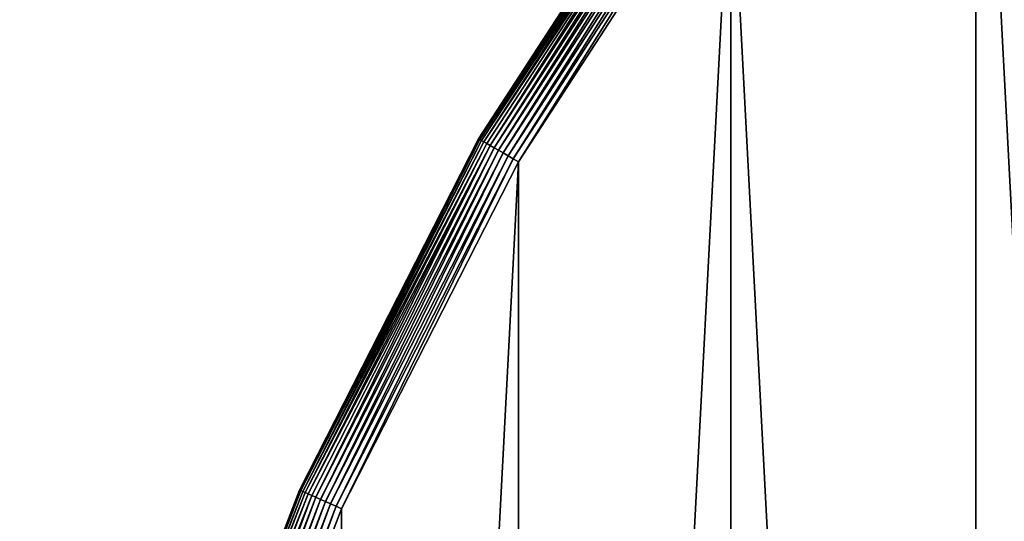
# Model space of a CAD drawing. Extents: x -328 to 319, y -334 to 295.
# Drawn here: x -202 to -149, y 82 to 109 of the extents above; entities that cross this region are included whole.
import ezdxf

# ---------------------------------------------------------------- set-up
doc = ezdxf.new("R2010")
doc.units = 0
doc.header["$MEASUREMENT"] = 0
doc.layers.get('0').update_dxf_attribs({"linetype": 'CONTINUOUS'})

# ---------------------------------------------------------------- blocks, each defined once
blk = doc.blocks.new('GROUP_1')
for p, q in [((39.152, 325.496, 67.5), (27.465, 307.5, 67.5)), ((39.152, 325.496, 2.5), (27.465, 307.5, 2.5)), ((27.483, 307.489, 2.174), (39.169, 325.483, 2.174)), ((27.483, 307.489, 67.826), (39.169, 325.483, 67.826)), ((27.539, 307.457, 1.853), (39.221, 325.446, 1.853)), ((27.539, 307.457, 68.147), (39.221, 325.446, 68.147)), ((27.63, 307.405, 1.543), (39.306, 325.384, 1.543)), ((27.63, 307.405, 68.457), (39.306, 325.384, 68.457)), ((27.755, 307.332, 1.25), (39.423, 325.299, 1.25)), ((27.755, 307.332, 68.75), (39.423, 325.299, 68.75)), ((27.913, 307.241, 0.978), (39.57, 325.192, 0.978)), ((27.913, 307.241, 69.022), (39.57, 325.192, 69.022)), ((28.1, 307.133, 0.732), (39.745, 325.065, 0.732)), ((28.1, 307.133, 69.268), (39.745, 325.065, 69.268)), ((28.313, 307.01, 0.517), (39.944, 324.92, 0.517)), ((28.313, 307.01, 69.483), (39.944, 324.92, 69.483)), ((28.549, 306.874, 0.335), (40.164, 324.76, 0.335)), ((28.549, 306.874, 69.665), (40.164, 324.76, 69.665)), ((28.803, 306.727, 0.19), (40.402, 324.588, 0.19)), ((28.803, 306.727, 69.81), (40.402, 324.588, 69.81)), ((29.072, 306.572, 0.085), (40.653, 324.405, 0.085)), ((29.072, 306.572, 69.915), (40.653, 324.405, 69.915)), ((29.35, 306.412, 0.021), (40.912, 324.217, 0.021)), ((29.35, 306.412, 69.979), (40.912, 324.217, 69.979)), ((41.177, 324.024, 70), (29.633, 306.248, 70)), ((41.177, 324.024), (29.633, 306.248)), ((27.465, 307.5, 67.5), (17.723, 288.381, 67.5)), ((27.465, 307.5, 2.5), (17.723, 288.381, 2.5)), ((17.743, 288.372, 2.174), (27.483, 307.489, 2.174)), ((17.743, 288.372, 67.826), (27.483, 307.489, 67.826)), ((17.801, 288.346, 1.853), (27.539, 307.457, 1.853)), ((17.801, 288.346, 68.147), (27.539, 307.457, 68.147)), ((27.465, 307.5, 67.5), (27.483, 307.489, 67.826)), ((27.465, 307.5, 2.5), (27.465, 307.5, 67.5)), ((27.483, 307.489, 2.174), (27.465, 307.5, 2.5)), ((27.483, 307.489, 2.174), (27.539, 307.457, 1.853)), ((27.539, 307.457, 68.147), (27.483, 307.489, 67.826)), ((27.539, 307.457, 1.853), (27.63, 307.405, 1.543)), ((27.63, 307.405, 68.457), (27.539, 307.457, 68.147)), ((17.897, 288.304, 1.543), (27.63, 307.405, 1.543)), ((17.897, 288.304, 68.457), (27.63, 307.405, 68.457)), ((18.03, 288.245, 1.25), (27.755, 307.332, 1.25)), ((18.03, 288.245, 68.75), (27.755, 307.332, 68.75)), ((18.196, 288.171, 0.978), (27.913, 307.241, 0.978)), ((18.196, 288.171, 69.022), (27.913, 307.241, 69.022)), ((18.393, 288.083, 0.732), (28.1, 307.133, 0.732)), ((18.393, 288.083, 69.268), (28.1, 307.133, 69.268)), ((18.618, 287.983, 0.517), (28.313, 307.01, 0.517)), ((18.618, 287.983, 69.483), (28.313, 307.01, 69.483)), ((18.867, 287.872, 0.335), (28.549, 306.874, 0.335)), ((18.867, 287.872, 69.665), (28.549, 306.874, 69.665)), ((27.63, 307.405, 1.543), (27.755, 307.332, 1.25)), ((27.755, 307.332, 68.75), (27.63, 307.405, 68.457)), ((27.755, 307.332, 1.25), (27.913, 307.241, 0.978)), ((27.913, 307.241, 69.022), (27.755, 307.332, 68.75)), ((27.913, 307.241, 0.978), (28.1, 307.133, 0.732)), ((28.1, 307.133, 69.268), (27.913, 307.241, 69.022)), ((28.1, 307.133, 0.732), (28.313, 307.01, 0.517)), ((28.313, 307.01, 69.483), (28.1, 307.133, 69.268)), ((28.313, 307.01, 0.517), (28.549, 306.874, 0.335)), ((28.549, 306.874, 69.665), (28.313, 307.01, 69.483)), ((28.549, 306.874, 0.335), (28.803, 306.727, 0.19)), ((28.803, 306.727, 69.81), (28.549, 306.874, 69.665)), ((19.135, 287.752, 0.19), (28.803, 306.727, 0.19)), ((19.135, 287.752, 69.81), (28.803, 306.727, 69.81)), ((19.418, 287.626, 0.085), (29.072, 306.572, 0.085)), ((19.418, 287.626, 69.915), (29.072, 306.572, 69.915)), ((19.712, 287.496, 0.021), (29.35, 306.412, 0.021)), ((19.712, 287.496, 69.979), (29.35, 306.412, 69.979)), ((28.803, 306.727, 0.19), (29.072, 306.572, 0.085)), ((29.072, 306.572, 69.915), (28.803, 306.727, 69.81)), ((29.072, 306.572, 0.085), (29.35, 306.412, 0.021)), ((29.35, 306.412, 69.979), (29.072, 306.572, 69.915)), ((29.35, 306.412, 0.021), (29.633, 306.248)), ((29.633, 306.248, 70), (29.35, 306.412, 69.979)), ((29.633, 306.248, 70), (20.01, 287.363, 70)), ((29.633, 306.248), (20.01, 287.363)), ((17.723, 288.381, 67.5), (10.033, 268.348, 67.5)), ((17.723, 288.381, 2.5), (10.033, 268.348, 2.5)), ((10.054, 268.342, 2.174), (17.743, 288.372, 2.174)), ((10.054, 268.342, 67.826), (17.743, 288.372, 67.826)), ((10.115, 268.322, 1.853), (17.801, 288.346, 1.853)), ((10.115, 268.322, 68.147), (17.801, 288.346, 68.147)), ((10.215, 268.29, 1.543), (17.897, 288.304, 1.543)), ((10.215, 268.29, 68.457), (17.897, 288.304, 68.457)), ((10.352, 268.245, 1.25), (18.03, 288.245, 1.25)), ((10.352, 268.245, 68.75), (18.03, 288.245, 68.75)), ((10.525, 268.189, 0.978), (18.196, 288.171, 0.978)), ((10.525, 268.189, 69.022), (18.196, 288.171, 69.022)), ((17.723, 288.381, 67.5), (17.743, 288.372, 67.826)), ((17.723, 288.381, 2.5), (17.723, 288.381, 67.5)), ((17.743, 288.372, 2.174), (17.723, 288.381, 2.5)), ((17.743, 288.372, 2.174), (17.801, 288.346, 1.853)), ((17.801, 288.346, 68.147), (17.743, 288.372, 67.826)), ((17.801, 288.346, 1.853), (17.897, 288.304, 1.543)), ((17.897, 288.304, 68.457), (17.801, 288.346, 68.147)), ((17.897, 288.304, 1.543), (18.03, 288.245, 1.25)), ((18.03, 288.245, 68.75), (17.897, 288.304, 68.457)), ((18.03, 288.245, 1.25), (18.196, 288.171, 0.978)), ((18.196, 288.171, 69.022), (18.03, 288.245, 68.75)), ((18.196, 288.171, 0.978), (18.393, 288.083, 0.732)), ((18.393, 288.083, 69.268), (18.196, 288.171, 69.022)), ((10.731, 268.122, 0.732), (18.393, 288.083, 0.732)), ((10.731, 268.122, 69.268), (18.393, 288.083, 69.268)), ((10.965, 268.046, 0.517), (18.618, 287.983, 0.517)), ((10.965, 268.046, 69.483), (18.618, 287.983, 69.483)), ((11.224, 267.962, 0.335), (18.867, 287.872, 0.335)), ((11.224, 267.962, 69.665), (18.867, 287.872, 69.665)), ((11.503, 267.871, 0.19), (19.135, 287.752, 0.19)), ((11.503, 267.871, 69.81), (19.135, 287.752, 69.81)), ((11.798, 267.775, 0.085), (19.418, 287.626, 0.085)), ((11.798, 267.775, 69.915), (19.418, 287.626, 69.915)), ((18.393, 288.083, 0.732), (18.618, 287.983, 0.517)), ((18.618, 287.983, 69.483), (18.393, 288.083, 69.268)), ((18.618, 287.983, 0.517), (18.867, 287.872, 0.335)), ((18.867, 287.872, 69.665), (18.618, 287.983, 69.483)), ((18.867, 287.872, 0.335), (19.135, 287.752, 0.19)), ((19.135, 287.752, 69.81), (18.867, 287.872, 69.665)), ((19.135, 287.752, 0.19), (19.418, 287.626, 0.085)), ((19.418, 287.626, 69.915), (19.135, 287.752, 69.81)), ((19.418, 287.626, 0.085), (19.712, 287.496, 0.021)), ((19.712, 287.496, 69.979), (19.418, 287.626, 69.915)), ((12.104, 267.676, 0.021), (19.712, 287.496, 0.021)), ((12.104, 267.676, 69.979), (19.712, 287.496, 69.979)), ((20.01, 287.363, 70), (12.414, 267.575, 70)), ((20.01, 287.363), (12.414, 267.575)), ((19.712, 287.496, 0.021), (20.01, 287.363)), ((20.01, 287.363, 70), (19.712, 287.496, 69.979))]:
    blk.add_line(p, q)
at = {"color": 250}
mesh = blk.add_polyface(dxfattribs=at)
corners = [(3.613, 183.833, 70), (3.613, 226.167, 70), (2.503, 205, 70), (6.928, 162.899, 70), (6.928, 247.101, 70), (12.414, 142.425, 70), (12.414, 267.575, 70), (20.01, 122.637, 70), (20.01, 287.363, 70), (29.633, 306.248, 70), (29.633, 103.752, 70), (41.177, 324.024, 70), (41.177, 85.976, 70), (54.516, 69.503, 70), (54.516, 340.497, 70), (69.503, 54.516, 70), (69.503, 355.484, 70), (85.976, 368.823, 70), (85.976, 41.177, 70), (103.752, 29.633, 70), (103.752, 380.367, 70), (122.637, 20.01, 70), (122.637, 389.99, 70), (142.425, 397.586, 70), (142.425, 12.414, 70), (162.899, 403.072, 70), (162.899, 6.928, 70), (183.833, 3.613, 70), (183.833, 406.387, 70), (205, 407.497, 70), (205, 2.503, 70), (226.167, 3.613, 70), (226.167, 406.387, 70), (247.101, 6.928, 70), (247.101, 403.072, 70), (267.575, 12.414, 70), (267.575, 397.586, 70), (287.363, 389.99, 70), (287.363, 20.01, 70), (306.248, 29.633, 70), (306.248, 380.367, 70), (324.024, 41.177, 70), (324.024, 368.823, 70), (340.497, 54.516, 70), (340.497, 355.484, 70), (355.484, 69.503, 70), (355.484, 340.497, 70), (368.823, 85.976, 70), (368.823, 324.024, 70), (380.367, 306.248, 70), (380.367, 103.752, 70), (389.99, 122.637, 70), (389.99, 287.363, 70), (397.586, 142.425, 70), (397.586, 267.575, 70), (403.072, 162.899, 70), (403.072, 247.101, 70), (406.387, 183.833, 70), (406.387, 226.167, 70), (407.497, 205, 70)]
mesh.append_faces([[corners[k] for k in face] for face in [(0, 1, 2), (58, 57, 59)]], dxfattribs={"vtx0": -1, "color": 250})
mesh.append_faces([[corners[k] for k in face] for face in [(1, 3, 4), (4, 5, 6), (6, 7, 8), (8, 7, 9), (9, 10, 11), (11, 13, 14), (14, 15, 16), (16, 15, 17), (17, 19, 20), (20, 21, 22), (22, 21, 23), (23, 24, 25), (25, 27, 28), (28, 27, 29), (29, 31, 32), (32, 33, 34), (34, 35, 36), (36, 35, 37), (37, 39, 40), (40, 41, 42), (42, 43, 44), (44, 45, 46), (46, 47, 48), (48, 47, 49), (49, 51, 52), (52, 53, 54), (54, 55, 56), (56, 57, 58)]], dxfattribs={"vtx0": -1, "vtx1": -1, "color": 250})
mesh.append_faces([[corners[k] for k in face] for face in [(1, 0, 3), (4, 3, 5), (6, 5, 7), (9, 7, 10), (11, 10, 12), (11, 12, 13), (14, 13, 15), (17, 15, 18), (17, 18, 19), (20, 19, 21), (23, 21, 24), (25, 24, 26), (25, 26, 27), (29, 27, 30), (29, 30, 31), (32, 31, 33), (34, 33, 35), (37, 35, 38), (37, 38, 39), (40, 39, 41), (42, 41, 43), (44, 43, 45), (46, 45, 47), (49, 47, 50), (49, 50, 51), (52, 51, 53), (54, 53, 55), (56, 55, 57)]], dxfattribs={"vtx0": -1, "vtx2": -1, "color": 250})
mesh = blk.add_polyface(dxfattribs=at)
corners = [(3.613, 226.167), (3.613, 183.833), (2.503, 205), (6.928, 162.899), (6.928, 247.101), (12.414, 142.425), (12.414, 267.575), (20.01, 122.637), (20.01, 287.363), (29.633, 306.248), (29.633, 103.752), (41.177, 324.024), (41.177, 85.976), (54.516, 69.503), (54.516, 340.497), (69.503, 54.516), (69.503, 355.484), (85.976, 368.823), (85.976, 41.177), (103.752, 29.633), (103.752, 380.367), (122.637, 20.01), (122.637, 389.99), (142.425, 397.586), (142.425, 12.414), (162.899, 403.072), (162.899, 6.928), (183.833, 3.613), (183.833, 406.387), (205, 407.497), (205, 2.503), (226.167, 3.613), (226.167, 406.387), (247.101, 6.928), (247.101, 403.072), (267.575, 12.414), (267.575, 397.586), (287.363, 389.99), (287.363, 20.01), (306.248, 29.633), (306.248, 380.367), (324.024, 41.177), (324.024, 368.823), (340.497, 54.516), (340.497, 355.484), (355.484, 69.503), (355.484, 340.497), (368.823, 85.976), (368.823, 324.024), (380.367, 306.248), (380.367, 103.752), (389.99, 122.637), (389.99, 287.363), (397.586, 142.425), (397.586, 267.575), (403.072, 247.101), (403.072, 162.899), (406.387, 183.833), (406.387, 226.167), (407.497, 205)]
mesh.append_faces([[corners[k] for k in face] for face in [(0, 1, 2), (57, 58, 59)]], dxfattribs={"vtx0": -1, "color": 250})
mesh.append_faces([[corners[k] for k in face] for face in [(1, 0, 3), (3, 4, 5), (5, 6, 7), (7, 9, 10), (10, 11, 12), (12, 11, 13), (13, 14, 15), (15, 17, 18), (18, 17, 19), (19, 20, 21), (21, 23, 24), (24, 25, 26), (26, 25, 27), (27, 29, 30), (30, 29, 31), (31, 32, 33), (33, 34, 35), (35, 37, 38), (38, 37, 39), (39, 40, 41), (41, 42, 43), (43, 44, 45), (45, 46, 47), (47, 49, 50), (50, 49, 51), (51, 52, 53), (53, 55, 56), (56, 55, 57)]], dxfattribs={"vtx0": -1, "vtx1": -1, "color": 250})
mesh.append_faces([[corners[k] for k in face] for face in [(3, 0, 4), (5, 4, 6), (7, 6, 8), (7, 8, 9), (10, 9, 11), (13, 11, 14), (15, 14, 16), (15, 16, 17), (19, 17, 20), (21, 20, 22), (21, 22, 23), (24, 23, 25), (27, 25, 28), (27, 28, 29), (31, 29, 32), (33, 32, 34), (35, 34, 36), (35, 36, 37), (39, 37, 40), (41, 40, 42), (43, 42, 44), (45, 44, 46), (47, 46, 48), (47, 48, 49), (51, 49, 52), (53, 52, 54), (53, 54, 55), (57, 55, 58)]], dxfattribs={"vtx0": -1, "vtx2": -1, "color": 250})
mesh = blk.add_polyface(dxfattribs=at)
corners = [(39.152, 325.496, 67.5), (27.465, 307.5, 2.5), (27.465, 307.5, 67.5), (39.152, 325.496, 2.5)]
mesh.append_faces([[corners[k] for k in face] for face in [(0, 1, 2), (1, 0, 3)]], dxfattribs={"vtx0": -1, "color": 250})
mesh = blk.add_polyface(dxfattribs=at)
corners = [(39.169, 325.483, 67.826), (27.465, 307.5, 67.5), (27.483, 307.489, 67.826), (39.152, 325.496, 67.5)]
mesh.append_faces([[corners[k] for k in face] for face in [(0, 1, 2), (1, 0, 3)]], dxfattribs={"vtx0": -1, "color": 250})
mesh = blk.add_polyface(dxfattribs=at)
corners = [(27.465, 307.5, 2.5), (39.169, 325.483, 2.174), (27.483, 307.489, 2.174), (39.152, 325.496, 2.5)]
mesh.append_faces([[corners[k] for k in face] for face in [(0, 1, 2), (1, 0, 3)]], dxfattribs={"vtx0": -1, "color": 250})
mesh = blk.add_polyface(dxfattribs=at)
corners = [(39.221, 325.446, 68.147), (27.483, 307.489, 67.826), (27.539, 307.457, 68.147), (39.169, 325.483, 67.826)]
mesh.append_faces([[corners[k] for k in face] for face in [(0, 1, 2), (1, 0, 3)]], dxfattribs={"vtx0": -1, "color": 250})
mesh = blk.add_polyface(dxfattribs=at)
corners = [(27.483, 307.489, 2.174), (39.221, 325.446, 1.853), (27.539, 307.457, 1.853), (39.169, 325.483, 2.174)]
mesh.append_faces([[corners[k] for k in face] for face in [(0, 1, 2), (1, 0, 3)]], dxfattribs={"vtx0": -1, "color": 250})
mesh = blk.add_polyface(dxfattribs=at)
corners = [(39.306, 325.384, 68.457), (27.539, 307.457, 68.147), (27.63, 307.405, 68.457), (39.221, 325.446, 68.147)]
mesh.append_faces([[corners[k] for k in face] for face in [(0, 1, 2), (1, 0, 3)]], dxfattribs={"vtx0": -1, "color": 250})
mesh = blk.add_polyface(dxfattribs=at)
corners = [(27.539, 307.457, 1.853), (39.306, 325.384, 1.543), (27.63, 307.405, 1.543), (39.221, 325.446, 1.853)]
mesh.append_faces([[corners[k] for k in face] for face in [(0, 1, 2), (1, 0, 3)]], dxfattribs={"vtx0": -1, "color": 250})
mesh = blk.add_polyface(dxfattribs=at)
corners = [(39.423, 325.299, 68.75), (27.63, 307.405, 68.457), (27.755, 307.332, 68.75), (39.306, 325.384, 68.457)]
mesh.append_faces([[corners[k] for k in face] for face in [(0, 1, 2), (1, 0, 3)]], dxfattribs={"vtx0": -1, "color": 250})
mesh = blk.add_polyface(dxfattribs=at)
corners = [(27.63, 307.405, 1.543), (39.423, 325.299, 1.25), (27.755, 307.332, 1.25), (39.306, 325.384, 1.543)]
mesh.append_faces([[corners[k] for k in face] for face in [(0, 1, 2), (1, 0, 3)]], dxfattribs={"vtx0": -1, "color": 250})
mesh = blk.add_polyface(dxfattribs=at)
corners = [(39.57, 325.192, 69.022), (27.755, 307.332, 68.75), (27.913, 307.241, 69.022), (39.423, 325.299, 68.75)]
mesh.append_faces([[corners[k] for k in face] for face in [(0, 1, 2), (1, 0, 3)]], dxfattribs={"vtx0": -1, "color": 250})
mesh = blk.add_polyface(dxfattribs=at)
corners = [(27.755, 307.332, 1.25), (39.57, 325.192, 0.978), (27.913, 307.241, 0.978), (39.423, 325.299, 1.25)]
mesh.append_faces([[corners[k] for k in face] for face in [(0, 1, 2), (1, 0, 3)]], dxfattribs={"vtx0": -1, "color": 250})
mesh = blk.add_polyface(dxfattribs=at)
corners = [(28.1, 307.133, 69.268), (39.57, 325.192, 69.022), (27.913, 307.241, 69.022), (39.745, 325.065, 69.268)]
mesh.append_faces([[corners[k] for k in face] for face in [(0, 1, 2), (1, 0, 3)]], dxfattribs={"vtx0": -1, "color": 250})
mesh = blk.add_polyface(dxfattribs=at)
corners = [(39.57, 325.192, 0.978), (28.1, 307.133, 0.732), (27.913, 307.241, 0.978), (39.745, 325.065, 0.732)]
mesh.append_faces([[corners[k] for k in face] for face in [(0, 1, 2), (1, 0, 3)]], dxfattribs={"vtx0": -1, "color": 250})
mesh = blk.add_polyface(dxfattribs=at)
corners = [(28.313, 307.01, 69.483), (39.745, 325.065, 69.268), (28.1, 307.133, 69.268), (39.944, 324.92, 69.483)]
mesh.append_faces([[corners[k] for k in face] for face in [(0, 1, 2), (1, 0, 3)]], dxfattribs={"vtx0": -1, "color": 250})
mesh = blk.add_polyface(dxfattribs=at)
corners = [(39.745, 325.065, 0.732), (28.313, 307.01, 0.517), (28.1, 307.133, 0.732), (39.944, 324.92, 0.517)]
mesh.append_faces([[corners[k] for k in face] for face in [(0, 1, 2), (1, 0, 3)]], dxfattribs={"vtx0": -1, "color": 250})
mesh = blk.add_polyface(dxfattribs=at)
corners = [(28.549, 306.874, 69.665), (39.944, 324.92, 69.483), (28.313, 307.01, 69.483), (40.164, 324.76, 69.665)]
mesh.append_faces([[corners[k] for k in face] for face in [(0, 1, 2), (1, 0, 3)]], dxfattribs={"vtx0": -1, "color": 250})
mesh = blk.add_polyface(dxfattribs=at)
corners = [(39.944, 324.92, 0.517), (28.549, 306.874, 0.335), (28.313, 307.01, 0.517), (40.164, 324.76, 0.335)]
mesh.append_faces([[corners[k] for k in face] for face in [(0, 1, 2), (1, 0, 3)]], dxfattribs={"vtx0": -1, "color": 250})
mesh = blk.add_polyface(dxfattribs=at)
corners = [(28.803, 306.727, 69.81), (40.164, 324.76, 69.665), (28.549, 306.874, 69.665), (40.402, 324.588, 69.81)]
mesh.append_faces([[corners[k] for k in face] for face in [(0, 1, 2), (1, 0, 3)]], dxfattribs={"vtx0": -1, "color": 250})
mesh = blk.add_polyface(dxfattribs=at)
corners = [(40.164, 324.76, 0.335), (28.803, 306.727, 0.19), (28.549, 306.874, 0.335), (40.402, 324.588, 0.19)]
mesh.append_faces([[corners[k] for k in face] for face in [(0, 1, 2), (1, 0, 3)]], dxfattribs={"vtx0": -1, "color": 250})
mesh = blk.add_polyface(dxfattribs=at)
corners = [(29.072, 306.572, 69.915), (40.402, 324.588, 69.81), (28.803, 306.727, 69.81), (40.653, 324.405, 69.915)]
mesh.append_faces([[corners[k] for k in face] for face in [(0, 1, 2), (1, 0, 3)]], dxfattribs={"vtx0": -1, "color": 250})
mesh = blk.add_polyface(dxfattribs=at)
corners = [(40.402, 324.588, 0.19), (29.072, 306.572, 0.085), (28.803, 306.727, 0.19), (40.653, 324.405, 0.085)]
mesh.append_faces([[corners[k] for k in face] for face in [(0, 1, 2), (1, 0, 3)]], dxfattribs={"vtx0": -1, "color": 250})
mesh = blk.add_polyface(dxfattribs=at)
corners = [(29.35, 306.412, 69.979), (40.653, 324.405, 69.915), (29.072, 306.572, 69.915), (40.912, 324.217, 69.979)]
mesh.append_faces([[corners[k] for k in face] for face in [(0, 1, 2), (1, 0, 3)]], dxfattribs={"vtx0": -1, "color": 250})
mesh = blk.add_polyface(dxfattribs=at)
corners = [(40.653, 324.405, 0.085), (29.35, 306.412, 0.021), (29.072, 306.572, 0.085), (40.912, 324.217, 0.021)]
mesh.append_faces([[corners[k] for k in face] for face in [(0, 1, 2), (1, 0, 3)]], dxfattribs={"vtx0": -1, "color": 250})
mesh = blk.add_polyface(dxfattribs=at)
corners = [(29.633, 306.248, 70), (40.912, 324.217, 69.979), (29.35, 306.412, 69.979), (41.177, 324.024, 70)]
mesh.append_faces([[corners[k] for k in face] for face in [(0, 1, 2), (1, 0, 3)]], dxfattribs={"vtx0": -1, "color": 250})
mesh = blk.add_polyface(dxfattribs=at)
corners = [(40.912, 324.217, 0.021), (29.633, 306.248), (29.35, 306.412, 0.021), (41.177, 324.024)]
mesh.append_faces([[corners[k] for k in face] for face in [(0, 1, 2), (1, 0, 3)]], dxfattribs={"vtx0": -1, "color": 250})
mesh = blk.add_polyface(dxfattribs=at)
corners = [(27.465, 307.5, 67.5), (17.723, 288.381, 2.5), (17.723, 288.381, 67.5), (27.465, 307.5, 2.5)]
mesh.append_faces([[corners[k] for k in face] for face in [(0, 1, 2), (1, 0, 3)]], dxfattribs={"vtx0": -1, "color": 250})
mesh = blk.add_polyface(dxfattribs=at)
corners = [(27.483, 307.489, 67.826), (17.723, 288.381, 67.5), (17.743, 288.372, 67.826), (27.465, 307.5, 67.5)]
mesh.append_faces([[corners[k] for k in face] for face in [(0, 1, 2), (1, 0, 3)]], dxfattribs={"vtx0": -1, "color": 250})
mesh = blk.add_polyface(dxfattribs=at)
corners = [(17.723, 288.381, 2.5), (27.483, 307.489, 2.174), (17.743, 288.372, 2.174), (27.465, 307.5, 2.5)]
mesh.append_faces([[corners[k] for k in face] for face in [(0, 1, 2), (1, 0, 3)]], dxfattribs={"vtx0": -1, "color": 250})
mesh = blk.add_polyface(dxfattribs=at)
corners = [(27.539, 307.457, 68.147), (17.743, 288.372, 67.826), (17.801, 288.346, 68.147), (27.483, 307.489, 67.826)]
mesh.append_faces([[corners[k] for k in face] for face in [(0, 1, 2), (1, 0, 3)]], dxfattribs={"vtx0": -1, "color": 250})
mesh = blk.add_polyface(dxfattribs=at)
corners = [(17.743, 288.372, 2.174), (27.539, 307.457, 1.853), (17.801, 288.346, 1.853), (27.483, 307.489, 2.174)]
mesh.append_faces([[corners[k] for k in face] for face in [(0, 1, 2), (1, 0, 3)]], dxfattribs={"vtx0": -1, "color": 250})
mesh = blk.add_polyface(dxfattribs=at)
corners = [(27.63, 307.405, 68.457), (17.801, 288.346, 68.147), (17.897, 288.304, 68.457), (27.539, 307.457, 68.147)]
mesh.append_faces([[corners[k] for k in face] for face in [(0, 1, 2), (1, 0, 3)]], dxfattribs={"vtx0": -1, "color": 250})
mesh = blk.add_polyface(dxfattribs=at)
corners = [(17.801, 288.346, 1.853), (27.63, 307.405, 1.543), (17.897, 288.304, 1.543), (27.539, 307.457, 1.853)]
mesh.append_faces([[corners[k] for k in face] for face in [(0, 1, 2), (1, 0, 3)]], dxfattribs={"vtx0": -1, "color": 250})
mesh = blk.add_polyface(dxfattribs=at)
corners = [(27.755, 307.332, 68.75), (17.897, 288.304, 68.457), (18.03, 288.245, 68.75), (27.63, 307.405, 68.457)]
mesh.append_faces([[corners[k] for k in face] for face in [(0, 1, 2), (1, 0, 3)]], dxfattribs={"vtx0": -1, "color": 250})
mesh = blk.add_polyface(dxfattribs=at)
corners = [(17.897, 288.304, 1.543), (27.755, 307.332, 1.25), (18.03, 288.245, 1.25), (27.63, 307.405, 1.543)]
mesh.append_faces([[corners[k] for k in face] for face in [(0, 1, 2), (1, 0, 3)]], dxfattribs={"vtx0": -1, "color": 250})
mesh = blk.add_polyface(dxfattribs=at)
corners = [(27.913, 307.241, 69.022), (18.03, 288.245, 68.75), (18.196, 288.171, 69.022), (27.755, 307.332, 68.75)]
mesh.append_faces([[corners[k] for k in face] for face in [(0, 1, 2), (1, 0, 3)]], dxfattribs={"vtx0": -1, "color": 250})
mesh = blk.add_polyface(dxfattribs=at)
corners = [(18.03, 288.245, 1.25), (27.913, 307.241, 0.978), (18.196, 288.171, 0.978), (27.755, 307.332, 1.25)]
mesh.append_faces([[corners[k] for k in face] for face in [(0, 1, 2), (1, 0, 3)]], dxfattribs={"vtx0": -1, "color": 250})
mesh = blk.add_polyface(dxfattribs=at)
corners = [(28.1, 307.133, 69.268), (18.196, 288.171, 69.022), (18.393, 288.083, 69.268), (27.913, 307.241, 69.022)]
mesh.append_faces([[corners[k] for k in face] for face in [(0, 1, 2), (1, 0, 3)]], dxfattribs={"vtx0": -1, "color": 250})
mesh = blk.add_polyface(dxfattribs=at)
corners = [(18.196, 288.171, 0.978), (28.1, 307.133, 0.732), (18.393, 288.083, 0.732), (27.913, 307.241, 0.978)]
mesh.append_faces([[corners[k] for k in face] for face in [(0, 1, 2), (1, 0, 3)]], dxfattribs={"vtx0": -1, "color": 250})
mesh = blk.add_polyface(dxfattribs=at)
corners = [(18.618, 287.983, 69.483), (28.1, 307.133, 69.268), (18.393, 288.083, 69.268), (28.313, 307.01, 69.483)]
mesh.append_faces([[corners[k] for k in face] for face in [(0, 1, 2), (1, 0, 3)]], dxfattribs={"vtx0": -1, "color": 250})
mesh = blk.add_polyface(dxfattribs=at)
corners = [(28.1, 307.133, 0.732), (18.618, 287.983, 0.517), (18.393, 288.083, 0.732), (28.313, 307.01, 0.517)]
mesh.append_faces([[corners[k] for k in face] for face in [(0, 1, 2), (1, 0, 3)]], dxfattribs={"vtx0": -1, "color": 250})
mesh = blk.add_polyface(dxfattribs=at)
corners = [(18.867, 287.872, 69.665), (28.313, 307.01, 69.483), (18.618, 287.983, 69.483), (28.549, 306.874, 69.665)]
mesh.append_faces([[corners[k] for k in face] for face in [(0, 1, 2), (1, 0, 3)]], dxfattribs={"vtx0": -1, "color": 250})
mesh = blk.add_polyface(dxfattribs=at)
corners = [(28.313, 307.01, 0.517), (18.867, 287.872, 0.335), (18.618, 287.983, 0.517), (28.549, 306.874, 0.335)]
mesh.append_faces([[corners[k] for k in face] for face in [(0, 1, 2), (1, 0, 3)]], dxfattribs={"vtx0": -1, "color": 250})
mesh = blk.add_polyface(dxfattribs=at)
corners = [(19.135, 287.752, 69.81), (28.549, 306.874, 69.665), (18.867, 287.872, 69.665), (28.803, 306.727, 69.81)]
mesh.append_faces([[corners[k] for k in face] for face in [(0, 1, 2), (1, 0, 3)]], dxfattribs={"vtx0": -1, "color": 250})
mesh = blk.add_polyface(dxfattribs=at)
corners = [(28.549, 306.874, 0.335), (19.135, 287.752, 0.19), (18.867, 287.872, 0.335), (28.803, 306.727, 0.19)]
mesh.append_faces([[corners[k] for k in face] for face in [(0, 1, 2), (1, 0, 3)]], dxfattribs={"vtx0": -1, "color": 250})
mesh = blk.add_polyface(dxfattribs=at)
corners = [(19.418, 287.626, 69.915), (28.803, 306.727, 69.81), (19.135, 287.752, 69.81), (29.072, 306.572, 69.915)]
mesh.append_faces([[corners[k] for k in face] for face in [(0, 1, 2), (1, 0, 3)]], dxfattribs={"vtx0": -1, "color": 250})
mesh = blk.add_polyface(dxfattribs=at)
corners = [(28.803, 306.727, 0.19), (19.418, 287.626, 0.085), (19.135, 287.752, 0.19), (29.072, 306.572, 0.085)]
mesh.append_faces([[corners[k] for k in face] for face in [(0, 1, 2), (1, 0, 3)]], dxfattribs={"vtx0": -1, "color": 250})
mesh = blk.add_polyface(dxfattribs=at)
corners = [(19.712, 287.496, 69.979), (29.072, 306.572, 69.915), (19.418, 287.626, 69.915), (29.35, 306.412, 69.979)]
mesh.append_faces([[corners[k] for k in face] for face in [(0, 1, 2), (1, 0, 3)]], dxfattribs={"vtx0": -1, "color": 250})
mesh = blk.add_polyface(dxfattribs=at)
corners = [(29.072, 306.572, 0.085), (19.712, 287.496, 0.021), (19.418, 287.626, 0.085), (29.35, 306.412, 0.021)]
mesh.append_faces([[corners[k] for k in face] for face in [(0, 1, 2), (1, 0, 3)]], dxfattribs={"vtx0": -1, "color": 250})
mesh = blk.add_polyface(dxfattribs=at)
corners = [(20.01, 287.363, 70), (29.35, 306.412, 69.979), (19.712, 287.496, 69.979), (29.633, 306.248, 70)]
mesh.append_faces([[corners[k] for k in face] for face in [(0, 1, 2), (1, 0, 3)]], dxfattribs={"vtx0": -1, "color": 250})
mesh = blk.add_polyface(dxfattribs=at)
corners = [(29.35, 306.412, 0.021), (20.01, 287.363), (19.712, 287.496, 0.021), (29.633, 306.248)]
mesh.append_faces([[corners[k] for k in face] for face in [(0, 1, 2), (1, 0, 3)]], dxfattribs={"vtx0": -1, "color": 250})
mesh = blk.add_polyface(dxfattribs=at)
corners = [(17.723, 288.381, 67.5), (10.033, 268.348, 2.5), (10.033, 268.348, 67.5), (17.723, 288.381, 2.5)]
mesh.append_faces([[corners[k] for k in face] for face in [(0, 1, 2), (1, 0, 3)]], dxfattribs={"vtx0": -1, "color": 250})
mesh = blk.add_polyface(dxfattribs=at)
corners = [(17.743, 288.372, 67.826), (10.033, 268.348, 67.5), (10.054, 268.342, 67.826), (17.723, 288.381, 67.5)]
mesh.append_faces([[corners[k] for k in face] for face in [(0, 1, 2), (1, 0, 3)]], dxfattribs={"vtx0": -1, "color": 250})
mesh = blk.add_polyface(dxfattribs=at)
corners = [(10.033, 268.348, 2.5), (17.743, 288.372, 2.174), (10.054, 268.342, 2.174), (17.723, 288.381, 2.5)]
mesh.append_faces([[corners[k] for k in face] for face in [(0, 1, 2), (1, 0, 3)]], dxfattribs={"vtx0": -1, "color": 250})
mesh = blk.add_polyface(dxfattribs=at)
corners = [(17.801, 288.346, 68.147), (10.054, 268.342, 67.826), (10.115, 268.322, 68.147), (17.743, 288.372, 67.826)]
mesh.append_faces([[corners[k] for k in face] for face in [(0, 1, 2), (1, 0, 3)]], dxfattribs={"vtx0": -1, "color": 250})
mesh = blk.add_polyface(dxfattribs=at)
corners = [(10.054, 268.342, 2.174), (17.801, 288.346, 1.853), (10.115, 268.322, 1.853), (17.743, 288.372, 2.174)]
mesh.append_faces([[corners[k] for k in face] for face in [(0, 1, 2), (1, 0, 3)]], dxfattribs={"vtx0": -1, "color": 250})
mesh = blk.add_polyface(dxfattribs=at)
corners = [(17.897, 288.304, 68.457), (10.115, 268.322, 68.147), (10.215, 268.29, 68.457), (17.801, 288.346, 68.147)]
mesh.append_faces([[corners[k] for k in face] for face in [(0, 1, 2), (1, 0, 3)]], dxfattribs={"vtx0": -1, "color": 250})
mesh = blk.add_polyface(dxfattribs=at)
corners = [(10.115, 268.322, 1.853), (17.897, 288.304, 1.543), (10.215, 268.29, 1.543), (17.801, 288.346, 1.853)]
mesh.append_faces([[corners[k] for k in face] for face in [(0, 1, 2), (1, 0, 3)]], dxfattribs={"vtx0": -1, "color": 250})
mesh = blk.add_polyface(dxfattribs=at)
corners = [(18.03, 288.245, 68.75), (10.215, 268.29, 68.457), (10.352, 268.245, 68.75), (17.897, 288.304, 68.457)]
mesh.append_faces([[corners[k] for k in face] for face in [(0, 1, 2), (1, 0, 3)]], dxfattribs={"vtx0": -1, "color": 250})
mesh = blk.add_polyface(dxfattribs=at)
corners = [(10.215, 268.29, 1.543), (18.03, 288.245, 1.25), (10.352, 268.245, 1.25), (17.897, 288.304, 1.543)]
mesh.append_faces([[corners[k] for k in face] for face in [(0, 1, 2), (1, 0, 3)]], dxfattribs={"vtx0": -1, "color": 250})
mesh = blk.add_polyface(dxfattribs=at)
corners = [(18.196, 288.171, 69.022), (10.352, 268.245, 68.75), (10.525, 268.189, 69.022), (18.03, 288.245, 68.75)]
mesh.append_faces([[corners[k] for k in face] for face in [(0, 1, 2), (1, 0, 3)]], dxfattribs={"vtx0": -1, "color": 250})
mesh = blk.add_polyface(dxfattribs=at)
corners = [(10.352, 268.245, 1.25), (18.196, 288.171, 0.978), (10.525, 268.189, 0.978), (18.03, 288.245, 1.25)]
mesh.append_faces([[corners[k] for k in face] for face in [(0, 1, 2), (1, 0, 3)]], dxfattribs={"vtx0": -1, "color": 250})
mesh = blk.add_polyface(dxfattribs=at)
corners = [(18.393, 288.083, 69.268), (10.525, 268.189, 69.022), (10.731, 268.122, 69.268), (18.196, 288.171, 69.022)]
mesh.append_faces([[corners[k] for k in face] for face in [(0, 1, 2), (1, 0, 3)]], dxfattribs={"vtx0": -1, "color": 250})
mesh = blk.add_polyface(dxfattribs=at)
corners = [(10.525, 268.189, 0.978), (18.393, 288.083, 0.732), (10.731, 268.122, 0.732), (18.196, 288.171, 0.978)]
mesh.append_faces([[corners[k] for k in face] for face in [(0, 1, 2), (1, 0, 3)]], dxfattribs={"vtx0": -1, "color": 250})
mesh = blk.add_polyface(dxfattribs=at)
corners = [(10.965, 268.046, 69.483), (18.393, 288.083, 69.268), (10.731, 268.122, 69.268), (18.618, 287.983, 69.483)]
mesh.append_faces([[corners[k] for k in face] for face in [(0, 1, 2), (1, 0, 3)]], dxfattribs={"vtx0": -1, "color": 250})
mesh = blk.add_polyface(dxfattribs=at)
corners = [(18.393, 288.083, 0.732), (10.965, 268.046, 0.517), (10.731, 268.122, 0.732), (18.618, 287.983, 0.517)]
mesh.append_faces([[corners[k] for k in face] for face in [(0, 1, 2), (1, 0, 3)]], dxfattribs={"vtx0": -1, "color": 250})
mesh = blk.add_polyface(dxfattribs=at)
corners = [(11.224, 267.962, 69.665), (18.618, 287.983, 69.483), (10.965, 268.046, 69.483), (18.867, 287.872, 69.665)]
mesh.append_faces([[corners[k] for k in face] for face in [(0, 1, 2), (1, 0, 3)]], dxfattribs={"vtx0": -1, "color": 250})
mesh = blk.add_polyface(dxfattribs=at)
corners = [(18.618, 287.983, 0.517), (11.224, 267.962, 0.335), (10.965, 268.046, 0.517), (18.867, 287.872, 0.335)]
mesh.append_faces([[corners[k] for k in face] for face in [(0, 1, 2), (1, 0, 3)]], dxfattribs={"vtx0": -1, "color": 250})
mesh = blk.add_polyface(dxfattribs=at)
corners = [(11.503, 267.871, 69.81), (18.867, 287.872, 69.665), (11.224, 267.962, 69.665), (19.135, 287.752, 69.81)]
mesh.append_faces([[corners[k] for k in face] for face in [(0, 1, 2), (1, 0, 3)]], dxfattribs={"vtx0": -1, "color": 250})
mesh = blk.add_polyface(dxfattribs=at)
corners = [(18.867, 287.872, 0.335), (11.503, 267.871, 0.19), (11.224, 267.962, 0.335), (19.135, 287.752, 0.19)]
mesh.append_faces([[corners[k] for k in face] for face in [(0, 1, 2), (1, 0, 3)]], dxfattribs={"vtx0": -1, "color": 250})
mesh = blk.add_polyface(dxfattribs=at)
corners = [(11.798, 267.775, 69.915), (19.135, 287.752, 69.81), (11.503, 267.871, 69.81), (19.418, 287.626, 69.915)]
mesh.append_faces([[corners[k] for k in face] for face in [(0, 1, 2), (1, 0, 3)]], dxfattribs={"vtx0": -1, "color": 250})
mesh = blk.add_polyface(dxfattribs=at)
corners = [(19.135, 287.752, 0.19), (11.798, 267.775, 0.085), (11.503, 267.871, 0.19), (19.418, 287.626, 0.085)]
mesh.append_faces([[corners[k] for k in face] for face in [(0, 1, 2), (1, 0, 3)]], dxfattribs={"vtx0": -1, "color": 250})
mesh = blk.add_polyface(dxfattribs=at)
corners = [(12.104, 267.676, 69.979), (19.418, 287.626, 69.915), (11.798, 267.775, 69.915), (19.712, 287.496, 69.979)]
mesh.append_faces([[corners[k] for k in face] for face in [(0, 1, 2), (1, 0, 3)]], dxfattribs={"vtx0": -1, "color": 250})
mesh = blk.add_polyface(dxfattribs=at)
corners = [(19.418, 287.626, 0.085), (12.104, 267.676, 0.021), (11.798, 267.775, 0.085), (19.712, 287.496, 0.021)]
mesh.append_faces([[corners[k] for k in face] for face in [(0, 1, 2), (1, 0, 3)]], dxfattribs={"vtx0": -1, "color": 250})
mesh = blk.add_polyface(dxfattribs=at)
corners = [(12.414, 267.575, 70), (19.712, 287.496, 69.979), (12.104, 267.676, 69.979), (20.01, 287.363, 70)]
mesh.append_faces([[corners[k] for k in face] for face in [(0, 1, 2), (1, 0, 3)]], dxfattribs={"vtx0": -1, "color": 250})
mesh = blk.add_polyface(dxfattribs=at)
corners = [(19.712, 287.496, 0.021), (12.414, 267.575), (12.104, 267.676, 0.021), (20.01, 287.363)]
mesh.append_faces([[corners[k] for k in face] for face in [(0, 1, 2), (1, 0, 3)]], dxfattribs={"vtx0": -1, "color": 250})

msp = doc.modelspace()

# ---------------------------------------------------------------- block references
at = {"color": 250}
msp.add_blockref('GROUP_1', (-205, -205, 430), dxfattribs=at)

doc.saveas('drawing.dxf')
